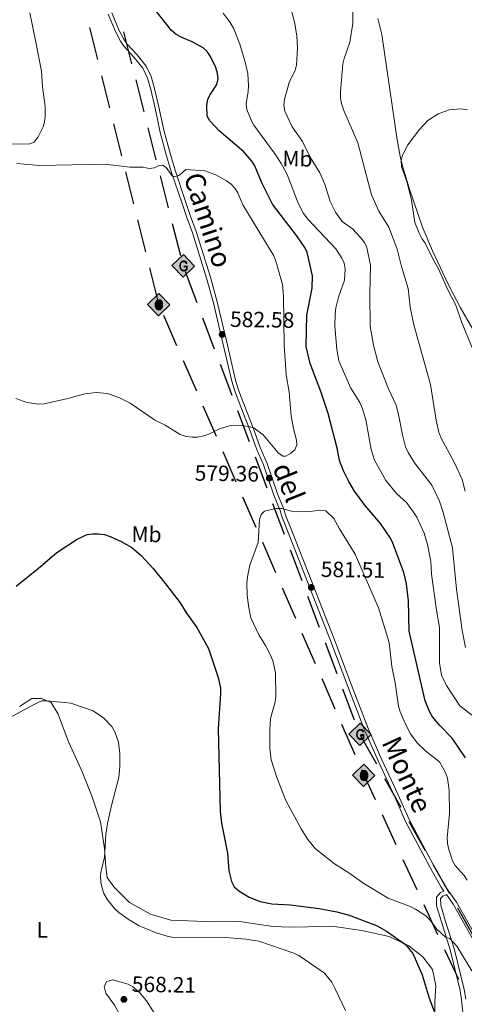
# Model space of a CAD drawing. Units: metres. Extents: x 606840 to 611295, y 719856 to 722826.
# Drawn here: x 609034 to 609236, y 720617 to 721064 of the extents above; entities that cross this region are included whole.
import ezdxf
from ezdxf.enums import TextEntityAlignment as Align

# ---------------------------------------------------------------- set-up
doc = ezdxf.new("R2010")
doc.units = ezdxf.units.M
doc.header["$MEASUREMENT"] = 0
doc.linetypes.add('DGN Style 3', pattern=[73.780546, 52.70039, -21.080156])
for name, color, linetype, lineweight in [('Altimetría', 7, 'Continuous', 0), ('Carátula', 7, 'Continuous', 0), ('Conducción', 7, 'Continuous', 0), ('Entidades_rústicas', 7, 'Continuous', 0), ('Marco', 7, 'Continuous', 0), ('Textos_rotulacion', 7, 'Continuous', 0), ('Viales_ffcc', 7, 'Continuous', 0)]:
    doc.layers.add(name, color=color, linetype=linetype, lineweight=lineweight)
doc.styles.add('Style-arial', font='arial.shx', dxfattribs={"bigfont": 'arialbig.shx'})
doc.styles.add('Style-Arial Narrow', font='txt')
doc.styles.add('Style-ariali', font='ariali.shx', dxfattribs={"bigfont": 'arialibig.shx'})

# ---------------------------------------------------------------- blocks, each defined once
blk = doc.blocks.new('5ROLEO')
at = {"layer": 'Conducción', "linetype": 'Continuous', "lineweight": 0}
for color, points in [(2, [(-0.15, -5.2), (-5.24, -0.11), (-0.15, 4.98), (-0.01, 2.39), (0, 2.39), (-0.55, 2.32), (-1.01, 2.11), (-1.38, 1.76), (-1.68, 1.26), (-1.87, 0.62), (-1.93, -0.19), (-1.9, -0.76), (-1.79, -1.27), (-1.62, -1.71), (-1.36, -2.09), (-1.09, -2.36), (-0.77, -2.55), (-0.41, -2.66), (0, -2.7), (0, -2.7)]), (2, [(-0.15, -5.2), (0, -2.7), (0, -2.7), (0.41, -2.66), (0.77, -2.55), (1.09, -2.36), (1.36, -2.09), (1.61, -1.71), (1.79, -1.26), (1.9, -0.74), (1.93, -0.16), (1.9, 0.42), (1.8, 0.93), (1.63, 1.36), (1.39, 1.73), (1.1, 2.02), (0.77, 2.23), (0.41, 2.35), (0, 2.39), (-0.01, 2.39), (-0.15, 4.98), (4.94, -0.11)]), (7, [(0, -2.7), (0, -2.7), (-0.41, -2.66), (-0.77, -2.55), (-1.09, -2.36), (-1.36, -2.09), (-1.62, -1.71), (-1.79, -1.27), (-1.9, -0.76), (-1.93, -0.19), (-1.87, 0.62), (-1.68, 1.26), (-1.38, 1.76), (-1.01, 2.11), (-0.55, 2.32), (-0.01, 2.39), (-0.01, 1.54), (-0.25, 1.52), (-0.47, 1.44), (-0.67, 1.31), (-0.85, 1.13), (-0.99, 0.89), (-1.1, 0.6), (-1.16, 0.25), (-1.18, -0.15), (-1.16, -0.55), (-1.1, -0.9), (-0.99, -1.19), (-0.84, -1.43), (-0.66, -1.61), (-0.46, -1.75), (-0.24, -1.83), (0, -1.85), (0, -2.7), (0, -2.7)]), (2, [(0, -1.85), (-0.24, -1.83), (-0.46, -1.75), (-0.66, -1.61), (-0.84, -1.43), (-0.99, -1.19), (-1.1, -0.9), (-1.16, -0.55), (-1.18, -0.15), (-1.16, 0.25), (-1.1, 0.6), (-0.99, 0.89), (-0.85, 1.13), (-0.67, 1.31), (-0.47, 1.44), (-0.25, 1.52), (0, 1.54), (0.25, 1.52), (0.48, 1.44), (0.68, 1.31), (0.85, 1.13), (1, 0.9), (1.1, 0.61), (1.16, 0.27), (1.18, -0.13), (1.16, -0.54), (1.09, -0.9), (0.99, -1.19), (0.85, -1.43), (0.67, -1.62), (0.47, -1.75), (0.25, -1.83)]), (7, [(0, -2.7), (0, -1.85), (0, -1.85), (0.25, -1.83), (0.47, -1.75), (0.67, -1.62), (0.85, -1.43), (0.99, -1.19), (1.09, -0.9), (1.16, -0.54), (1.18, -0.13), (1.16, 0.27), (1.1, 0.61), (1, 0.9), (0.85, 1.13), (0.68, 1.31), (0.48, 1.44), (0.25, 1.52), (0, 1.54), (-0.01, 1.54), (-0.01, 2.39), (0, 2.39), (0, 2.39), (0.41, 2.35), (0.77, 2.23), (1.1, 2.02), (1.39, 1.73), (1.63, 1.36), (1.8, 0.93), (1.9, 0.42), (1.93, -0.16), (1.9, -0.74), (1.79, -1.26), (1.61, -1.71), (1.36, -2.09), (1.09, -2.36), (0.77, -2.55), (0.41, -2.66), (0, -2.7)])]:
    blk.add_hatch(color=color, dxfattribs=at).paths.add_polyline_path(points)
at = {"layer": 'Conducción', "color": 7, "linetype": 'Continuous', "lineweight": 0, "flags": 128}
blk.add_lwpolyline([(-0.14, -5.2), (4.95, -0.11), (-0.14, 4.98), (-5.23, -0.11), (-0.14, -5.2)], dxfattribs=at)
blk = doc.blocks.new('5GASO')
at = {"layer": 'Conducción', "linetype": 'Continuous', "lineweight": 0}
for color, points in [(8, [(0, -5.09), (-5.09, 0), (0, 5.09), (0.23, 2.5), (0.23, 2.5), (-0.32, 2.42), (-0.79, 2.21), (-1.18, 1.85), (-1.48, 1.35), (-1.68, 0.71), (-1.75, -0.04), (-1.68, -0.78), (-1.48, -1.42), (-1.17, -1.94), (-0.76, -2.3), (-0.27, -2.52), (0.29, -2.6), (0.29, -2.6)]), (8, [(0, -5.09), (0.29, -2.6), (0.29, -2.6), (0.78, -2.54), (1.27, -2.37), (1.7, -2.12), (2.02, -1.83), (2.02, 0.14), (0.23, 0.14), (0.23, -0.71), (1.27, -0.71), (1.27, -1.33), (1.04, -1.5), (0.78, -1.64), (0.51, -1.72), (0.25, -1.75), (-0.01, -1.72), (-0.24, -1.65), (-0.45, -1.52), (-0.62, -1.35), (-0.79, -1.09), (-0.9, -0.78), (-0.97, -0.41), (-0.99, 0.01), (-0.97, 0.39), (-0.91, 0.73), (-0.81, 1.01), (-0.66, 1.24), (-0.48, 1.42), (-0.27, 1.55), (-0.04, 1.62), (0.22, 1.65), (0.55, 1.59), (0.83, 1.43), (1.04, 1.16), (1.17, 0.8), (1.93, 0.99), (1.85, 1.34), (1.73, 1.64), (1.57, 1.9), (1.38, 2.11), (1.14, 2.28), (0.88, 2.4), (0.57, 2.47), (0.23, 2.5), (0.23, 2.5), (0, 5.09), (5.09, 0)]), (7, [(0.29, -2.6), (-0.27, -2.52), (-0.76, -2.3), (-1.17, -1.94), (-1.48, -1.42), (-1.68, -0.78), (-1.75, -0.04), (-1.68, 0.71), (-1.48, 1.35), (-1.18, 1.85), (-0.79, 2.21), (-0.32, 2.42), (0.23, 2.5), (0.57, 2.47), (0.88, 2.4), (1.15, 2.28), (1.38, 2.11), (1.57, 1.9), (1.73, 1.64), (1.85, 1.34), (1.93, 0.99), (1.17, 0.8), (1.04, 1.16), (0.83, 1.43), (0.55, 1.59), (0.22, 1.65), (-0.04, 1.62), (-0.27, 1.55), (-0.48, 1.42), (-0.66, 1.24), (-0.81, 1.01), (-0.91, 0.73), (-0.97, 0.39), (-0.99, 0.01), (-0.97, -0.41), (-0.9, -0.78), (-0.79, -1.09), (-0.62, -1.35), (-0.45, -1.52), (-0.24, -1.65), (-0.01, -1.72), (0.25, -1.75), (0.51, -1.72), (0.78, -1.64), (1.04, -1.5), (1.27, -1.33), (1.27, -0.71), (0.23, -0.71), (0.23, 0.14), (2.02, 0.14), (2.02, -1.83), (1.7, -2.12), (1.27, -2.37), (0.78, -2.54)])]:
    blk.add_hatch(color=color, dxfattribs=at).paths.add_polyline_path(points)
at = {"layer": 'Conducción', "color": 7, "linetype": 'Continuous', "lineweight": 0}
blk.add_3dface([(0, -5.09), (5.09, 0), (0, 5.09), (-5.09, 0)], dxfattribs=at)
blk = doc.blocks.new('5PATER')
at = {"layer": 'Altimetría', "linetype": 'Continuous', "lineweight": 0}
h = blk.add_hatch(color=51, dxfattribs=at)
edge = h.paths.add_edge_path()
edge.add_ellipse((0, 0), major_axis=(-1.1, -1.11), ratio=0.999422, start_angle=0, end_angle=360)

msp = doc.modelspace()

# ---------------------------------------------------------------- linework, layer by layer
at = {"layer": 'Altimetría', "color": 30, "linetype": 'Continuous', "lineweight": 0, "flags": 128}
for points, elevation in [([(609232.21, 720805.88), (609230.36, 720824.71), (609226.08, 720840.71), (609224.38, 720845.79), (609220.9, 720853.08), (609213.09, 720863.28), (609210.22, 720867.91), (609209.05, 720870.51), (609207.59, 720875.91), (609206.01, 720884.37), (609204.71, 720889.45), (609201.34, 720896.89), (609196.51, 720909.11), (609194.51, 720916.63), (609192.95, 720925.19), (609192.84, 720939.86), (609193.16, 720952.77), (609191.42, 720960.9), (609190.45, 720963.21), (609188.76, 720965.36), (609184.9, 720969.38), (609180.34, 720972.7), (609177.21, 720977), (609174.81, 720981.92), (609172.33, 720989.74), (609170.14, 720994.82), (609165.78, 721001.93), (609162.31, 721009.13), (609157.61, 721015.74), (609154.25, 721022.92), (609153.81, 721025.39), (609154.14, 721028.23), (609156.41, 721036.36), (609159, 721041.3), (609159.55, 721043.74), (609160.02, 721051.66), (609159.62, 721056.87), (609158.73, 721062.59), (609156.18, 721072.68)], 565), ([(609242.8, 720746.03), (609233.72, 720752.91), (609227.64, 720762.12), (609225.34, 720766.88), (609224.5, 720772.42), (609224.43, 720788.42), (609223.02, 720796.3), (609220.84, 720812.71), (609220.46, 720818.51), (609218.93, 720826.2), (609217.55, 720831.36), (609214.08, 720838.5), (609212.57, 720840.89), (609209.41, 720845.17), (609205.13, 720849.11), (609200.04, 720855.14), (609194.88, 720864.48), (609193.42, 720869.3), (609190.98, 720882.8), (609189.56, 720887.67), (609188.35, 720890.6), (609184.25, 720897.12), (609178.8, 720909.56), (609177.8, 720914.69), (609176.96, 720925.48), (609177.07, 720930.64), (609177.43, 720933.54), (609178.61, 720938.45), (609181.32, 720946.07), (609181.59, 720951.11), (609181.12, 720953.83), (609180.17, 720956.15), (609177.42, 720960.32), (609164.75, 720973.87), (609162.79, 720976.42), (609160.25, 720981.09), (609155.26, 720994.03), (609152.58, 720999.03), (609149.8, 721003.33), (609140.16, 721016.49), (609138.97, 721018.69), (609136.96, 721023.62), (609136.62, 721026.16), (609137.66, 721031.79), (609137.82, 721034.29), (609137.42, 721039.96), (609136.22, 721045.1), (609133.78, 721053.21), (609130.88, 721060.54), (609129.43, 721063.15), (609126.21, 721067.34)], 570), ([(609224.2, 720877.12), (609222.97, 720882.57), (609220.36, 720898.77), (609212.83, 720925.85), (609211.1, 720933.88), (609210.25, 720942.3), (609207.16, 720952.29), (609205.3, 720960.22), (609201.4, 720970.15), (609196.95, 720977.53), (609193.64, 720984.89), (609187.32, 721008.44), (609181.01, 721023.22), (609180.01, 721026.3), (609179.57, 721028.76), (609179.51, 721031.63), (609180.6, 721044.32), (609181.15, 721046.75), (609183.75, 721054.17), (609185.17, 721062.69), (609185.1, 721067.76)], 560), ([(609228.18, 720941.8), (609223.99, 720951.32), (609221.35, 720955.78), (609217.95, 720962.96), (609216.38, 720965.07), (609215.18, 720967.44), (609213.23, 720972.24), (609211.71, 720982.49), (609209.71, 720990.41), (609207.17, 720997.74), (609207.01, 721000.39), (609207.63, 721002.81), (609210.14, 721007.52), (609215.32, 721014.52), (609219.19, 721018.56), (609223.83, 721021.67), (609228.88, 721023.43), (609234.02, 721023.86), (609237.11, 721023.52)], 555), ([(609032.12, 720892.4), (609037.16, 720890.54), (609042.34, 720889.85), (609044.95, 720890.07), (609055.75, 720892.46), (609063.54, 720894.58), (609068.69, 720895.09), (609073.8, 720894.63), (609079.16, 720892.72), (609083.98, 720890.28), (609095.12, 720882.71), (609099.95, 720880.3), (609106.74, 720876.13), (609109.46, 720875.24), (609112.18, 720874.82), (609114.68, 720874.85), (609117.41, 720875.46), (609119.98, 720876.39), (609124.84, 720878.8), (609129.78, 720880.22), (609132.57, 720880.31), (609137.93, 720879.72), (609140.33, 720879.02), (609144.42, 720875.94), (609151.18, 720867.74), (609153.38, 720866.19), (609154.67, 720866.33), (609156.88, 720867.47), (609158.72, 720869.15), (609159.69, 720871.43), (609159.54, 720873.57), (609158.13, 720878.86), (609157.18, 720884.39), (609156.19, 720895.26), (609154.8, 720903.23), (609153.93, 720916.57), (609153.68, 720938.86), (609153.2, 720944.21), (609150.22, 720954.82), (609149.31, 720957.15), (609135.16, 720980.37), (609132.94, 720985.72), (609131.62, 720987.84), (609129.83, 720989.78), (609127.84, 720991.29), (609122.92, 720994.02), (609117.89, 720995.8), (609109.32, 720996.3), (609106.45, 720993.81), (609104.28, 720993), (609103.06, 720993.48), (609100.39, 720997.24), (609098.66, 720998.35), (609097.15, 720998.21), (609095.13, 720997.14), (609092.7, 720996.82), (609089.91, 720997.41)], 580), ([(609089.91, 720997.41), (609083.92, 720997.44), (609072.59, 720998.78), (609043.06, 720998.26), (609032.63, 720999.02)], 580), ([(609239.49, 720915.13), (609234.46, 720927.23), (609231.85, 720934.86), (609228.18, 720941.8)], 555), ([(609236.09, 720850.34), (609234.67, 720855.6), (609231.3, 720863.18), (609225, 720874.67), (609224.2, 720877.12)], 560), ([(609169.8, 720841.73), (609165.86, 720841.11), (609160.38, 720840.94), (609157.81, 720841.13), (609152.85, 720842.47), (609150.34, 720842.49), (609145.08, 720841.31), (609143.54, 720839.77), (609142.79, 720837.57), (609142.11, 720827.09), (609138.31, 720816.73), (609137.29, 720811.54), (609136.95, 720808.6), (609137.08, 720803.39), (609137.69, 720798.26), (609138.8, 720792.94), (609142.43, 720785.18), (609145.48, 720780.34), (609147.88, 720775.69), (609148.96, 720772.87), (609149.99, 720767.96), (609150.13, 720757.23), (609149.8, 720754.76), (609147.79, 720747.13), (609147.4, 720742.13), (609147.5, 720733.78), (609148.06, 720728.4), (609150.56, 720720.36), (609154.77, 720710.01), (609161.71, 720697.08), (609164.68, 720692.22), (609168.08, 720688.23), (609176.75, 720681.26), (609183.33, 720677.21), (609190.15, 720672.22), (609201.17, 720665.61), (609211.16, 720661.87), (609213.58, 720660.69), (609218.17, 720657.62), (609220.12, 720655.82), (609223.31, 720651.36), (609227.09, 720647.97), (609229.11, 720647.26), (609232.37, 720643.87), (609239.16, 720632.69)], 580), ([(609236.97, 720673.83), (609235.59, 720675.92), (609231.62, 720680.43), (609230.35, 720682.58), (609228.66, 720687.79), (609228.04, 720690.51), (609227.89, 720693.01), (609228.99, 720704.11), (609228.89, 720714.56), (609228.13, 720720.11), (609227.22, 720722.69), (609224.42, 720727.52), (609218.24, 720732.32), (609214.36, 720736.11), (609211.27, 720740.28), (609208.89, 720744.91), (609206.53, 720750.16), (609205.86, 720752.79), (609204.32, 720763.35), (609202.81, 720770.79), (609201.53, 720781.7), (609196.83, 720797.46), (609186.1, 720821.79), (609179.01, 720833.31), (609176.55, 720837.96), (609172.85, 720841.5), (609169.8, 720841.73)], 580), ([(609236.2, 720779.34), (609234.73, 720787.18), (609232.21, 720805.88)], 565), ([(609029.35, 720747.5), (609038.96, 720752.85), (609043.85, 720755.19), (609046.35, 720755.23), (609057.06, 720754.09), (609067.25, 720750.72), (609072.04, 720747.4), (609075.69, 720743.55), (609077.06, 720741.2), (609078.77, 720736.48), (609079.32, 720731.16), (609079.3, 720725.39), (609078.88, 720720.41), (609075.54, 720707.63), (609073.83, 720699.56), (609073.05, 720694.57), (609072.38, 720684.05), (609070.91, 720678.22), (609070.62, 720675.74), (609070.74, 720672.97), (609071.3, 720670.17), (609072.12, 720667.81), (609073.82, 720664.94), (609077.08, 720660.82), (609078.91, 720659.11), (609083.11, 720656.16), (609088.17, 720653.06), (609095.77, 720649.96), (609100.77, 720648.4), (609103.64, 720647.84), (609125.52, 720647.97), (609136.61, 720647.01), (609142.5, 720646.05), (609158.38, 720640.64), (609160.64, 720639.58), (609172.22, 720631.56), (609175.5, 720627.49), (609177.13, 720624.56), (609181.72, 720614.69)], 570)]:
    msp.add_lwpolyline(points, dxfattribs=dict(at, elevation=elevation))
at = {"layer": 'Altimetría', "color": 30, "linetype": 'Continuous', "lineweight": 30, "elevation": 575, "flags": 128}
for points in [[(609217.99, 720755.25), (609210.7, 720786.85), (609210.33, 720800.55), (609209.5, 720808.35), (609208.32, 720813.48), (609203.3, 720826.75), (609202.15, 720828.97), (609197.69, 720835.63), (609190.62, 720844.03), (609185.85, 720850.33), (609183.3, 720854.7), (609180.89, 720859.65), (609179.09, 720864.35), (609178.07, 720869.95), (609173.95, 720885.63), (609170.6, 720895.64), (609165.71, 720908.26), (609163.96, 720916), (609164.25, 720930.19), (609166.71, 720942.58), (609166.87, 720948.09), (609164.43, 720958.69), (609163.32, 720960.93), (609160, 720965.8), (609148.72, 720980.6), (609143.73, 720990.37), (609140.59, 720998.02), (609139.2, 721000.1), (609135.6, 721004.43), (609124.41, 721013.99), (609120.26, 721018.45), (609119.04, 721020.63), (609118.86, 721025.47), (609119.34, 721028.22), (609120.49, 721030.54), (609123.38, 721034.92), (609124.03, 721037.46), (609123.7, 721040.15), (609122.98, 721042.69), (609120.52, 721047.72), (609119.06, 721049.93), (609117.18, 721051.58), (609112.19, 721054.25), (609107.12, 721056.39), (609104.96, 721057.64), (609102.83, 721059.5), (609096.01, 721068.05)], [(609032.25, 720807.21), (609042.41, 720815.35), (609050.71, 720822.5), (609059.92, 720828.55), (609064.59, 720830.63), (609067.07, 720831.02), (609069.74, 720830.99), (609072.33, 720830.64), (609075, 720829.83), (609079.9, 720827.6), (609084.77, 720824.73), (609088.99, 720821.19), (609094.45, 720815.25), (609100.14, 720808.29), (609106.77, 720799.66), (609109.65, 720795.05), (609114.33, 720788.52), (609119.63, 720778.93), (609123.93, 720765.87), (609125.02, 720760.94), (609125.09, 720758.4), (609124.02, 720742.63), (609124.88, 720704.94), (609125.53, 720699.7), (609128.25, 720686.12), (609128.83, 720678.04), (609130.01, 720673.18), (609131.26, 720670.84), (609133.33, 720668.95), (609137.98, 720666.02), (609143.02, 720664.1), (609148.4, 720663.07), (609156.63, 720662.56), (609169.82, 720660.95), (609177.8, 720659.45), (609183.02, 720658.1), (609195.84, 720653.27), (609200.32, 720650.72), (609209.02, 720644.63), (609212.39, 720640.5), (609216.64, 720630.89), (609219.77, 720620.29), (609222.45, 720613.18)], [(609236.19, 720729.29), (609230.25, 720738.24), (609224.58, 720743.98), (609221.29, 720747.9), (609219.92, 720750.35), (609217.99, 720755.25)]]:
    msp.add_lwpolyline(points, dxfattribs=at)
at = {"layer": 'Carátula', "color": 7, "linetype": 'Continuous', "lineweight": 0}
msp.add_3dface([(606839.86, 719856.01), (611294.86, 719856.01), (611294.86, 722826.02), (606839.86, 722826.02)], dxfattribs=at)
at = {"layer": 'Conducción', "color": 7, "linetype": 'Continuous', "lineweight": 25}
for p, q in [((609069.34, 721046.23, 578.82), (609065.7, 721060.77, 578.3)), ((609084.86, 721044.29, 579.55), (609081.17, 721058.82, 579)), ((609074.79, 721024.41, 579.6), (609071.15, 721038.96, 579.08)), ((609090.39, 721022.49, 580.38), (609086.7, 721037.02, 579.83)), ((609080.24, 721002.6, 580.38), (609076.6, 721017.14, 579.86)), ((609095.92, 721000.7, 581.21), (609092.23, 721015.23, 580.66)), ((609085.68, 720980.78, 581.16), (609082.05, 720995.33, 580.64)), ((609101.45, 720978.91, 582.04), (609097.76, 720993.44, 581.49)), ((609091.13, 720958.97, 581.94), (609087.5, 720973.51, 581.42)), ((609106.98, 720957.11, 582.87), (609103.29, 720971.64, 582.31)), ((609096.58, 720937.15, 582.71), (609092.95, 720951.69, 582.19)), ((609114.42, 720935.91, 583.03), (609109.13, 720949.94, 583.03)), ((609105.24, 720916.41, 582.77), (609099.25, 720930.16, 582.78)), ((609122.37, 720914.86, 583.01), (609117.07, 720928.89, 583.02)), ((609114.23, 720895.79, 582.76), (609108.24, 720909.54, 582.77)), ((609130.31, 720893.8, 583), (609125.01, 720907.84, 583.01)), ((609123.22, 720875.16, 582.75), (609117.23, 720888.91, 582.75)), ((609138.25, 720872.75, 582.99), (609132.96, 720886.79, 583)), ((609132.21, 720854.53, 582.73), (609126.22, 720868.28, 582.74)), ((609146.19, 720851.7, 582.98), (609140.9, 720865.74, 582.98)), ((609141.2, 720833.91, 582.72), (609135.21, 720847.66, 582.73)), ((609154.13, 720830.65, 582.96), (609148.84, 720844.68, 582.97)), ((609150.19, 720813.28, 582.7), (609144.19, 720827.03, 582.71)), ((609162.08, 720809.6, 582.95), (609156.78, 720823.63, 582.96)), ((609159.17, 720792.65, 582.69), (609153.18, 720806.4, 582.7)), ((609170.02, 720788.55, 582.94), (609164.72, 720802.58, 582.95)), ((609168.16, 720772.03, 582.68), (609162.17, 720785.78, 582.69)), ((609177.96, 720767.49, 582.93), (609172.67, 720781.53, 582.93)), ((609177.15, 720751.4, 582.66), (609171.16, 720765.15, 582.67)), ((609185.9, 720746.44, 582.91), (609180.61, 720760.48, 582.92)), ((609186.14, 720730.77, 582.65), (609180.15, 720744.52, 582.66)), ((609195.99, 720726.4, 582.6), (609188.64, 720739.47, 582.9)), ((609207.02, 720706.79, 582.15), (609199.67, 720719.86, 582.45)), ((609204.83, 720689.86, 581.46), (609198.53, 720703.47, 581.97)), ((609218.05, 720687.19, 581.7), (609210.7, 720700.26, 582)), ((609214.29, 720669.46, 580.7), (609207.99, 720683.06, 581.21)), ((609229.09, 720667.58, 581.25), (609221.73, 720680.65, 581.55)), ((609223.74, 720649.06, 579.94), (609217.44, 720662.66, 580.45)), ((609240.12, 720647.98, 580.81), (609232.76, 720661.05, 581.11)), ((609233.19, 720628.65, 579.18), (609226.89, 720642.26, 579.68))]:
    msp.add_line(p, q, dxfattribs=at)
at = {"layer": 'Conducción', "color": 7, "linetype": 'Continuous', "lineweight": 25, "extrusion": (0.755027, 0.328621, 0.5674), "elevation": 697129.94, "flags": 128}
msp.add_lwpolyline([(417711.4, -479655.78), (417723.75, -479655.28), (417726.39, -479655.27)], dxfattribs=at)
at = {"layer": 'Entidades_rústicas', "color": 92, "linetype": 'Continuous', "lineweight": 0}
for points in [[(609030.26, 721007.89, 578.38), (609038.48, 721008.05, 578.38), (609040.42, 721008.76, 578.38), (609042.3, 721011.2, 578.91), (609044.53, 721015.68, 578.47), (609045.04, 721017.44, 578.38), (609045.42, 721019.93, 578.38), (609045.51, 721024.95, 578.38), (609044.22, 721033.96, 578.38), (609043.74, 721041.07, 577.84), (609041.36, 721053.35, 577.81), (609039.54, 721062.28, 578.35), (609038.58, 721067.54, 578.26)], [(609308.31, 720759.12, 550.53), (609300.14, 720770.86, 550.53), (609288, 720794.15, 550.53), (609279.87, 720814.57, 550.53), (609275.43, 720826.25, 550.98), (609269.67, 720843.41, 551.02), (609265.57, 720854.89, 551.38), (609251.19, 720890.91, 552.67), (609247.9, 720901.06, 553.21), (609245.55, 720909.04, 553.21), (609242.84, 720917.16, 553.74), (609239.59, 720923.9, 554.26), (609233.92, 720933.63, 554.28), (609228.43, 720944.26, 554.28), (609221.21, 720959.39, 554.28), (609216.77, 720970.15, 554.28), (609210.71, 720987.85, 554.84), (609207.83, 720997.43, 554.81), (609206.61, 721002.49, 554.99), (609205.27, 721009.86, 555.31), (609198.24, 721057.64, 556.45), (609196.52, 721064.94, 556.38)], [(609033.79, 720752.7, 570.41), (609039.4, 720756.28, 570.41), (609043.86, 720756.26, 570.41), (609048.16, 720754.46, 570.41), (609051.31, 720749.13, 569.88), (609056.09, 720736.55, 569.34), (609061.95, 720723.75, 568.81), (609066.87, 720711.6, 568.81), (609070.65, 720700.25, 569.34), (609072.42, 720688.17, 569.88), (609072.97, 720679.7, 569.88), (609073.68, 720675.03, 569.88), (609076.61, 720670.71, 570.41), (609083.7, 720663.72, 570.41), (609093.24, 720658.31, 570.41), (609102.43, 720655.71, 570.41), (609121.82, 720654.87, 570.41), (609133.89, 720654.98, 570.41), (609142.58, 720653.67, 570.95), (609148.89, 720652.72, 570.95), (609156.58, 720652.41, 571.48), (609164.62, 720652.68, 572.55), (609175.54, 720652.86, 572.55), (609189.26, 720651.03, 573.09), (609201.53, 720648.2, 574.16), (609210.5, 720643.94, 575.23), (609216.81, 720639.04, 575.23), (609221.25, 720633.29, 575.23), (609222.81, 720626.03, 575.23), (609222.29, 720618.49, 575.23), (609222.19, 720606.42, 575.23)], [(609088.31, 720622.82, 568.81), (609091.52, 720619.05, 568.81), (609096.11, 720611.67, 568.81), (609097.33, 720609.01, 568.81), (609097.67, 720606.38, 568.81), (609097.1, 720605.63, 568.81), (609094.59, 720605.45, 568.81), (609089.24, 720606.79, 568.81), (609083.33, 720608.5, 568.81), (609081.38, 720609.84, 568.81), (609079.82, 720611.86, 568.73), (609076.88, 720617.03, 568.27), (609073.01, 720622.57, 567.74), (609072.3, 720625.59, 567.74), (609073.45, 720627.79, 567.74), (609076.19, 720628.61, 567.74), (609083.11, 720626.61, 568.02), (609085.29, 720625.43, 568.22), (609087.02, 720623.9, 568.27), (609088.31, 720622.82, 568.81)]]:
    msp.add_polyline3d(points, dxfattribs=at)
at = {"layer": 'Marco', "color": 7, "linetype": 'Continuous', "lineweight": 0}
msp.add_3dface([(607716.88, 722563.55), (611133.01, 722563.58), (611133.57, 720249.95), (607716.3, 720249.95)], dxfattribs=at)
at = {"layer": 'Viales_ffcc', "color": 7, "linetype": 'Continuous', "lineweight": 0}
for points in [[(609075.73, 721067.48, 578.76), (609078.95, 721059.75, 578.54), (609081.15, 721055.46, 578.28), (609082.52, 721053.41, 578.12), (609087.27, 721048.45, 577.2), (609091.35, 721043.33, 577.2), (609093.61, 721038.53, 576.42), (609095.14, 721033.18, 576.35), (609097.08, 721024.64, 576.53), (609099.46, 721013.61, 577.47), (609102.29, 721003.11, 579.08), (609104.41, 720996.02, 579.85), (609109.23, 720981.92, 582.11), (609111.43, 720975.23, 582.74), (609114, 720968.18, 583.08), (609120.47, 720947.54, 582.84), (609123.59, 720936.31, 582.82), (609127.87, 720917.95, 582.63), (609131.74, 720901.43, 581.61), (609133.09, 720896.74, 581.34), (609137.1, 720886.07, 580.68), (609139.86, 720879.16, 579.63), (609143.09, 720870.23, 579.61), (609146.2, 720862.92, 579.61), (609150.96, 720849.11, 579.63), (609153.78, 720842.13, 579.87), (609154.6, 720839.47, 580.15), (609158.07, 720830.83, 580.15), (609176.77, 720782.82, 582.62), (609184.46, 720762.35, 583.08), (609192.22, 720742.31, 583.09), (609198.33, 720728.42, 583.29), (609205.65, 720712.61, 582.55), (609210.7, 720701.27, 581.51), (609222.89, 720678.4, 580.88), (609226.66, 720671.55, 580.95), (609232.23, 720663.85, 581.48), (609245.64, 720640.02, 581.22)], [(609168.47, 720467.37, 567.73), (609169.46, 720470.93, 567.3), (609173.27, 720482.85, 567), (609180.54, 720503.16, 567.51), (609193.77, 720533.57, 568.66), (609197.3, 720539.95, 568.7), (609200.96, 720545.02, 569.14), (609208.45, 720554.85, 571.13), (609226.1, 720582.46, 576.4), (609228.22, 720586.81, 576.9), (609233.79, 720599.33, 576.93), (609234.88, 720603.87, 577.36), (609235.19, 720608.19, 577.47), (609235.05, 720613.92, 577.47), (609234.5, 720619.49, 577.5), (609233.76, 720623.73, 577.74), (609229.28, 720642.23, 579.61), (609225.45, 720654.48, 581.09), (609223.13, 720662.13, 581.21), (609223.04, 720666.12, 581.21), (609224.82, 720668.21, 581.21), (609226.41, 720668.82, 581.21)]]:
    msp.add_polyline3d(points, dxfattribs=at)
at = {"layer": 'Viales_ffcc', "color": 7, "linetype": 'DGN Style 3', "lineweight": 0}
for points in [[(609074.06, 721066.8, 578.76), (609077.32, 721058.99, 578.54), (609079.59, 721054.55, 578.28), (609081.11, 721052.28, 578.12), (609085.91, 721047.26, 577.2), (609089.81, 721042.37, 577.2), (609091.92, 721037.89, 576.42), (609093.39, 721032.73, 576.35), (609095.32, 721024.25, 576.53), (609097.71, 721013.19, 577.47), (609100.55, 721002.62, 579.08), (609102.69, 720995.47, 579.85), (609107.52, 720981.34, 582.11), (609109.72, 720974.64, 582.74), (609112.3, 720967.6, 583.08), (609118.74, 720947.03, 582.84), (609121.85, 720935.87, 582.82), (609126.11, 720917.54, 582.63), (609129.99, 720900.97, 581.61), (609131.38, 720896.18, 581.34), (609135.42, 720885.42, 580.68), (609138.18, 720878.52, 579.63), (609141.41, 720869.57, 579.61), (609144.52, 720862.27, 579.61), (609149.27, 720848.48, 579.63), (609152.08, 720841.52, 579.87), (609152.9, 720838.87, 580.15), (609156.4, 720830.17, 580.15), (609175.08, 720782.18, 582.62), (609182.78, 720761.71, 583.08), (609190.56, 720741.62, 583.09), (609196.69, 720727.68, 583.29), (609204.01, 720711.86, 582.55), (609209.08, 720700.48, 581.51), (609221.31, 720677.54, 580.88), (609225.13, 720670.58, 580.95), (609226.41, 720668.82, 581.21)], [(609236.36, 720619.74, 577.5), (609235.61, 720624.11, 577.74), (609231.09, 720642.73, 579.61), (609227.24, 720655.03, 581.09), (609225, 720662.42, 581.21), (609224.94, 720665.44, 581.21), (609225.94, 720666.62, 581.21), (609227.55, 720667.24, 581.21), (609230.71, 720662.88, 581.48), (609244.12, 720639.05, 581.22)]]:
    msp.add_polyline3d(points, dxfattribs=at)

# ---------------------------------------------------------------- block references
at = {"layer": 'Altimetría', "color": 51, "linetype": 'Continuous', "lineweight": 0, "rotation": 359.095742020304}
for p in [(609125.79, 720921.51, 582.58), (609147.18, 720856.28, 579.36), (609166.27, 720806.67, 581.5), (609081.2, 720619.7, 568.21)]:
    msp.add_blockref('5PATER', p, dxfattribs=at)
at = {"layer": 'Conducción', "color": 8, "linetype": 'Continuous', "lineweight": 0, "rotation": 359.095742020304}
for p in [(609108.11, 720952.65, 583.04), (609188.34, 720740, 582.91)]:
    msp.add_blockref('5GASO', p, dxfattribs=at)
at = {"layer": 'Conducción', "color": 2, "linetype": 'Continuous', "lineweight": 0, "rotation": 359.095742020304}
for p in [(609097.09, 720935.13, 582.79), (609190.19, 720721.47, 582.64)]:
    msp.add_blockref('5ROLEO', p, dxfattribs=at)

# ---------------------------------------------------------------- texts
at = {"layer": 'Altimetría', "color": 7, "linetype": 'Continuous', "lineweight": 0, "style": 'Style-arial'}
for s, p in [('582.58', (609129.35, 720924.96, 582.58)), ('579.36', (609113.29, 720855.15, 579.36)), ('581.51', (609170.52, 720811.47, 581.5)), ('568.21', (609084.75, 720623.14, 568.21))]:
    msp.add_text(s, height=7, rotation=359.0957, dxfattribs=at).set_placement(p)
at = {"layer": 'Entidades_rústicas', "color": 92, "linetype": 'Continuous', "lineweight": 0, "style": 'Style-Arial Narrow'}
for s, p in [('Mb', (609159.98, 721001.27, 567.1)), ('Mb', (609091.48, 720830.78, 575.63)), ('L', (609044.14, 720651.23, 565.88))]:
    msp.add_text(s, height=7, rotation=359.0957, dxfattribs=at).set_placement(p, align=Align.MIDDLE_CENTER)
at = {"layer": 'Textos_rotulacion', "color": 7, "linetype": 'Continuous', "lineweight": 0, "style": 'Style-ariali'}
for s, rotation, p in [('Camino', 288.1901, (609115.17, 720972.03, 582.68)), ('del', 291.9896, (609151.88, 720852.69, 579.76)), ('Monte', 294.8476, (609205.59, 720719.87, 582.83))]:
    msp.add_text(s, height=9, rotation=rotation, dxfattribs=at).set_placement(p, align=Align.CENTER)

doc.saveas('drawing.dxf')
